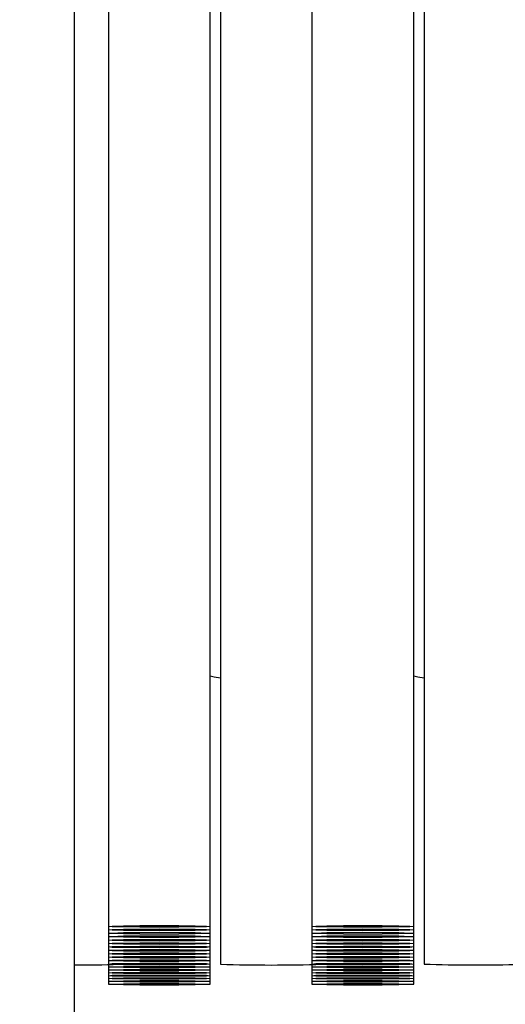
# Model space of a CAD drawing. Units: millimetres. Extents: x 42 to 294, y -22 to 209.
# Drawn here: x 94 to 94, y 181 to 182 of the extents above; entities that cross this region are included whole.
import ezdxf

# ---------------------------------------------------------------- set-up
doc = ezdxf.new("R2010")
doc.units = ezdxf.units.MM

msp = doc.modelspace()

# ---------------------------------------------------------------- linework, layer by layer
at = {"color": 7, "linetype": 'Continuous', "lineweight": 25}
for p, q in [((94.25199929730852, 181.8328788877425), (94.25199929730852, 179.7218148245643)), ((94.25946974612035, 181.8328788877425), (94.25946974612035, 181.4395941960378)), ((94.2817221468365, 181.4395941960378), (94.2817221468365, 181.8328788877425)), ((94.28394738690812, 181.8328788877425), (94.28394738690812, 181.4313820005354)), ((94.30392156564618, 181.8328788877425), (94.30392156564618, 181.4395941960378)), ((94.32617396636232, 181.4395941960378), (94.32617396636232, 181.8328788877425)), ((94.32839920643393, 181.8328788877425), (94.32839920643393, 181.4313820005354)), ((94.25946974612035, 181.4395941960378), (94.25946974612035, 181.4388524493473)), ((94.25946974612035, 181.4388524493473), (94.25946974612035, 181.4381107026568)), ((94.25946974612035, 181.4381107026568), (94.25946974612035, 181.4373689559662)), ((94.2817221468365, 181.4388524493473), (94.2817221468365, 181.4395941960378)), ((94.2817221468365, 181.4381107026568), (94.2817221468365, 181.4388524493473)), ((94.2817221468365, 181.4373689559662), (94.2817221468365, 181.4381107026568)), ((94.30392156564618, 181.4395941960378), (94.30392156564618, 181.4388524493473)), ((94.30392156564618, 181.4388524493473), (94.30392156564618, 181.4381107026568)), ((94.30392156564618, 181.4381107026568), (94.30392156564618, 181.4373689559662)), ((94.32617396636232, 181.4388524493473), (94.32617396636232, 181.4395941960378)), ((94.32617396636232, 181.4381107026568), (94.32617396636232, 181.4388524493473)), ((94.32617396636232, 181.4373689559662), (94.32617396636232, 181.4381107026568)), ((94.25946974612035, 181.4373689559662), (94.25946974612035, 181.4366272092757)), ((94.25946974612035, 181.4366272092757), (94.25946974612035, 181.4358854625852)), ((94.25946974612035, 181.4358854625852), (94.25946974612035, 181.4351437158946)), ((94.2817221468365, 181.4366272092757), (94.2817221468365, 181.4373689559662)), ((94.2817221468365, 181.4358854625852), (94.2817221468365, 181.4366272092757)), ((94.2817221468365, 181.4351437158946), (94.2817221468365, 181.4358854625852)), ((94.30392156564618, 181.4373689559662), (94.30392156564618, 181.4366272092757)), ((94.30392156564618, 181.4366272092757), (94.30392156564618, 181.4358854625852)), ((94.30392156564618, 181.4358854625852), (94.30392156564618, 181.4351437158946)), ((94.32617396636232, 181.4366272092757), (94.32617396636232, 181.4373689559662)), ((94.32617396636232, 181.4358854625852), (94.32617396636232, 181.4366272092757)), ((94.32617396636232, 181.4351437158946), (94.32617396636232, 181.4358854625852)), ((94.25946974612035, 181.4351437158946), (94.25946974612035, 181.4344019692041)), ((94.25946974612035, 181.4344019692041), (94.25946974612035, 181.4336602225136)), ((94.25946974612035, 181.4336602225136), (94.25946974612035, 181.432918475823)), ((94.2817221468365, 181.4344019692041), (94.2817221468365, 181.4351437158946)), ((94.2817221468365, 181.4336602225136), (94.2817221468365, 181.4344019692041)), ((94.2817221468365, 181.432918475823), (94.2817221468365, 181.4336602225136)), ((94.30392156564618, 181.4351437158946), (94.30392156564618, 181.4344019692041)), ((94.30392156564618, 181.4344019692041), (94.30392156564618, 181.4336602225136)), ((94.30392156564618, 181.4336602225136), (94.30392156564618, 181.432918475823)), ((94.32617396636232, 181.4344019692041), (94.32617396636232, 181.4351437158946)), ((94.32617396636232, 181.4336602225136), (94.32617396636232, 181.4344019692041)), ((94.32617396636232, 181.432918475823), (94.32617396636232, 181.4336602225136)), ((94.25946974612035, 181.432918475823), (94.25946974612035, 181.432123747226)), ((94.25946974612035, 181.432123747226), (94.25946974612035, 181.4313820005354)), ((94.25946974612035, 181.4312760367226), (94.25946974612035, 181.4307462176579)), ((94.2817221468365, 181.432123747226), (94.2817221468365, 181.432918475823)), ((94.2817221468365, 181.4313820005354), (94.2817221468365, 181.432123747226)), ((94.2817221468365, 181.4307462176579), (94.2817221468365, 181.4313820005354)), ((94.30392156564618, 181.432918475823), (94.30392156564618, 181.432123747226)), ((94.30392156564618, 181.432123747226), (94.30392156564618, 181.4313820005354)), ((94.30392156564618, 181.4312760367226), (94.30392156564618, 181.4307462176579)), ((94.32617396636232, 181.432123747226), (94.32617396636232, 181.432918475823)), ((94.32617396636232, 181.4313820005354), (94.32617396636232, 181.432123747226)), ((94.32617396636232, 181.4307462176579), (94.32617396636232, 181.4313820005354)), ((94.25946974612035, 181.4307462176579), (94.25946974612035, 181.4301104347802)), ((94.25946974612035, 181.4301104347802), (94.25946974612035, 181.4294746519026)), ((94.25946974612035, 181.4294746519026), (94.25946974612035, 181.428838869025)), ((94.2817221468365, 181.4301104347802), (94.2817221468365, 181.4307462176579)), ((94.2817221468365, 181.4294746519026), (94.2817221468365, 181.4301104347802)), ((94.2817221468365, 181.428838869025), (94.2817221468365, 181.4294746519026)), ((94.30392156564618, 181.4307462176579), (94.30392156564618, 181.4301104347802)), ((94.30392156564618, 181.4301104347802), (94.30392156564618, 181.4294746519026)), ((94.30392156564618, 181.4294746519026), (94.30392156564618, 181.428838869025)), ((94.32617396636232, 181.4301104347802), (94.32617396636232, 181.4307462176579)), ((94.32617396636232, 181.4294746519026), (94.32617396636232, 181.4301104347802)), ((94.32617396636232, 181.428838869025), (94.32617396636232, 181.4294746519026)), ((94.25946974612035, 181.428838869025), (94.25946974612035, 181.4282560680539)), ((94.25946974612035, 181.4282560680539), (94.25946974612035, 181.4276202851763)), ((94.25946974612035, 181.4276202851763), (94.25946974612035, 181.4269845022987)), ((94.2817221468365, 181.4282560680539), (94.2817221468365, 181.428838869025)), ((94.2817221468365, 181.4276202851763), (94.2817221468365, 181.4282560680539)), ((94.2817221468365, 181.4269845022987), (94.2817221468365, 181.4276202851763)), ((94.30392156564618, 181.428838869025), (94.30392156564618, 181.4282560680539)), ((94.30392156564618, 181.4282560680539), (94.30392156564618, 181.4276202851763)), ((94.30392156564618, 181.4276202851763), (94.30392156564618, 181.4269845022987)), ((94.32617396636232, 181.4282560680539), (94.32617396636232, 181.428838869025)), ((94.32617396636232, 181.4276202851763), (94.32617396636232, 181.4282560680539)), ((94.32617396636232, 181.4269845022987), (94.32617396636232, 181.4276202851763))]:
    msp.add_line(p, q, dxfattribs=at)
at = {"color": 7, "linetype": 'Continuous', "lineweight": 25, "flags": 128}
for points in [[(94.2817221468365, 181.4942715235118), (94.28256985733998, 181.4940595958859), (94.28394738690812, 181.4939006501665)], [(94.32617396636232, 181.4942715235118), (94.3270216768658, 181.4940595958859), (94.32839920643393, 181.4939006501665)], [(94.28087443633302, 181.4397001598508), (94.2817221468365, 181.4395941960378), (94.28087443633302, 181.4395412141314), (94.27843726863556, 181.4394882322249), (94.27483449899579, 181.4394352503185), (94.27059594647844, 181.4394352503185), (94.26635739396107, 181.4394352503185), (94.2627546243213, 181.4394882322249), (94.26031745662384, 181.4395412141314), (94.25946974612035, 181.4395941960378), (94.26031745662384, 181.4397001598508), (94.2627546243213, 181.4397531417573), (94.26635739396107, 181.4398061236637), (94.27059594647844, 181.4398061236637), (94.27483449899579, 181.4398061236637), (94.27843726863556, 181.4397531417573), (94.28087443633302, 181.4397001598508)], [(94.32532625585885, 181.4397001598508), (94.32617396636232, 181.4395941960378), (94.32532625585885, 181.4395412141314), (94.32288908816136, 181.4394882322249), (94.31928631852162, 181.4394352503185), (94.31504776600424, 181.4394352503185), (94.31080921348689, 181.4394352503185), (94.30720644384714, 181.4394882322249), (94.30476927614964, 181.4395412141314), (94.30392156564618, 181.4395941960378), (94.30476927614964, 181.4397001598508), (94.30720644384714, 181.4397531417573), (94.31080921348689, 181.4398061236637), (94.31504776600424, 181.4398061236637), (94.31928631852162, 181.4398061236637), (94.32288908816136, 181.4397531417573), (94.32532625585885, 181.4397001598508)], [(94.28087443633302, 181.4389584131603), (94.2817221468365, 181.4388524493473), (94.28087443633302, 181.4387994674408), (94.27843726863556, 181.4387464855344), (94.27483449899579, 181.4386935036279), (94.27059594647844, 181.4386935036279), (94.26635739396107, 181.4386935036279), (94.2627546243213, 181.4387464855344), (94.26031745662384, 181.4387994674408), (94.25946974612035, 181.4388524493473), (94.26031745662384, 181.4389584131603), (94.2627546243213, 181.4390113950667), (94.26635739396107, 181.4390113950667), (94.27059594647844, 181.4390643769732), (94.27483449899579, 181.4390113950667), (94.27843726863556, 181.4390113950667), (94.28087443633302, 181.4389584131603)], [(94.28087443633302, 181.4381636845632), (94.2817221468365, 181.4381107026568), (94.28087443633302, 181.4380577207503), (94.27843726863556, 181.4380047388439), (94.27483449899579, 181.4379517569374), (94.27059594647844, 181.4379517569374), (94.26635739396107, 181.4379517569374), (94.2627546243213, 181.4380047388439), (94.26031745662384, 181.4380577207503), (94.25946974612035, 181.4381107026568), (94.26031745662384, 181.4381636845632), (94.2627546243213, 181.4382696483762), (94.26635739396107, 181.4382696483762), (94.27059594647844, 181.4383226302826), (94.27483449899579, 181.4382696483762), (94.27843726863556, 181.4382696483762), (94.28087443633302, 181.4381636845632)], [(94.28087443633302, 181.4374219378727), (94.2817221468365, 181.4373689559662), (94.28087443633302, 181.4373159740598), (94.27843726863556, 181.4372629921533), (94.27483449899579, 181.4372100102468), (94.27059594647844, 181.4372100102468), (94.26635739396107, 181.4372100102468), (94.2627546243213, 181.4372629921533), (94.26031745662384, 181.4373159740598), (94.25946974612035, 181.4373689559662), (94.26031745662384, 181.4374219378727), (94.2627546243213, 181.4375279016857), (94.26635739396107, 181.4375279016857), (94.27059594647844, 181.4375808835921), (94.27483449899579, 181.4375279016857), (94.27843726863556, 181.4375279016857), (94.28087443633302, 181.4374219378727)], [(94.32532625585885, 181.4389584131603), (94.32617396636232, 181.4388524493473), (94.32532625585885, 181.4387994674408), (94.32288908816136, 181.4387464855344), (94.31928631852162, 181.4386935036279), (94.31504776600424, 181.4386935036279), (94.31080921348689, 181.4386935036279), (94.30720644384714, 181.4387464855344), (94.30476927614964, 181.4387994674408), (94.30392156564618, 181.4388524493473), (94.30476927614964, 181.4389584131603), (94.30720644384714, 181.4390113950667), (94.31080921348689, 181.4390113950667), (94.31504776600424, 181.4390643769732), (94.31928631852162, 181.4390113950667), (94.32288908816136, 181.4390113950667), (94.32532625585885, 181.4389584131603)], [(94.32532625585885, 181.4381636845632), (94.32617396636232, 181.4381107026568), (94.32532625585885, 181.4380577207503), (94.32288908816136, 181.4380047388439), (94.31928631852162, 181.4379517569374), (94.31504776600424, 181.4379517569374), (94.31080921348689, 181.4379517569374), (94.30720644384714, 181.4380047388439), (94.30476927614964, 181.4380577207503), (94.30392156564618, 181.4381107026568), (94.30476927614964, 181.4381636845632), (94.30720644384714, 181.4382696483762), (94.31080921348689, 181.4382696483762), (94.31504776600424, 181.4383226302826), (94.31928631852162, 181.4382696483762), (94.32288908816136, 181.4382696483762), (94.32532625585885, 181.4381636845632)], [(94.32532625585885, 181.4374219378727), (94.32617396636232, 181.4373689559662), (94.32532625585885, 181.4373159740598), (94.32288908816136, 181.4372629921533), (94.31928631852162, 181.4372100102468), (94.31504776600424, 181.4372100102468), (94.31080921348689, 181.4372100102468), (94.30720644384714, 181.4372629921533), (94.30476927614964, 181.4373159740598), (94.30392156564618, 181.4373689559662), (94.30476927614964, 181.4374219378727), (94.30720644384714, 181.4375279016857), (94.31080921348689, 181.4375279016857), (94.31504776600424, 181.4375808835921), (94.31928631852162, 181.4375279016857), (94.32288908816136, 181.4375279016857), (94.32532625585885, 181.4374219378727)], [(94.28087443633302, 181.4366801911821), (94.2817221468365, 181.4366272092757), (94.28087443633302, 181.4365742273692), (94.27843726863556, 181.4364682635563), (94.27483449899579, 181.4364682635563), (94.27059594647844, 181.4364152816498), (94.26635739396107, 181.4364682635563), (94.2627546243213, 181.4364682635563), (94.26031745662384, 181.4365742273692), (94.25946974612035, 181.4366272092757), (94.26031745662384, 181.4366801911821), (94.2627546243213, 181.4367331730886), (94.26635739396107, 181.4367861549951), (94.27059594647844, 181.4367861549951), (94.27483449899579, 181.4367861549951), (94.27843726863556, 181.4367331730886), (94.28087443633302, 181.4366801911821)], [(94.28087443633302, 181.4359384444916), (94.2817221468365, 181.4358854625852), (94.28087443633302, 181.4358324806787), (94.27843726863556, 181.4357265168657), (94.27483449899579, 181.4357265168657), (94.27059594647844, 181.4356735349592), (94.26635739396107, 181.4357265168657), (94.2627546243213, 181.4357265168657), (94.26031745662384, 181.4358324806787), (94.25946974612035, 181.4358854625852), (94.26031745662384, 181.4359384444916), (94.2627546243213, 181.4359914263981), (94.26635739396107, 181.4360444083046), (94.27059594647844, 181.4360444083046), (94.27483449899579, 181.4360444083046), (94.27843726863556, 181.4359914263981), (94.28087443633302, 181.4359384444916)], [(94.32532625585885, 181.4366801911821), (94.32617396636232, 181.4366272092757), (94.32532625585885, 181.4365742273692), (94.32288908816136, 181.4364682635563), (94.31928631852162, 181.4364682635563), (94.31504776600424, 181.4364152816498), (94.31080921348689, 181.4364682635563), (94.30720644384714, 181.4364682635563), (94.30476927614964, 181.4365742273692), (94.30392156564618, 181.4366272092757), (94.30476927614964, 181.4366801911821), (94.30720644384714, 181.4367331730886), (94.31080921348689, 181.4367861549951), (94.31504776600424, 181.4367861549951), (94.31928631852162, 181.4367861549951), (94.32288908816136, 181.4367331730886), (94.32532625585885, 181.4366801911821)], [(94.32532625585885, 181.4359384444916), (94.32617396636232, 181.4358854625852), (94.32532625585885, 181.4358324806787), (94.32288908816136, 181.4357265168657), (94.31928631852162, 181.4357265168657), (94.31504776600424, 181.4356735349592), (94.31080921348689, 181.4357265168657), (94.30720644384714, 181.4357265168657), (94.30476927614964, 181.4358324806787), (94.30392156564618, 181.4358854625852), (94.30476927614964, 181.4359384444916), (94.30720644384714, 181.4359914263981), (94.31080921348689, 181.4360444083046), (94.31504776600424, 181.4360444083046), (94.31928631852162, 181.4360444083046), (94.32288908816136, 181.4359914263981), (94.32532625585885, 181.4359384444916)], [(94.28087443633302, 181.435196697801), (94.2817221468365, 181.4351437158946), (94.28087443633302, 181.4350377520817), (94.27843726863556, 181.4349847701752), (94.27483449899579, 181.4349847701752), (94.27059594647844, 181.4349317882688), (94.26635739396107, 181.4349847701752), (94.2627546243213, 181.4349847701752), (94.26031745662384, 181.4350377520817), (94.25946974612035, 181.4351437158946), (94.26031745662384, 181.435196697801), (94.2627546243213, 181.4352496797075), (94.26635739396107, 181.435302661614), (94.27059594647844, 181.435302661614), (94.27483449899579, 181.435302661614), (94.27843726863556, 181.4352496797075), (94.28087443633302, 181.435196697801)], [(94.28087443633302, 181.4344549511106), (94.2817221468365, 181.4344019692041), (94.28087443633302, 181.4342960053911), (94.27843726863556, 181.4342430234846), (94.27483449899579, 181.4341900415782), (94.27059594647844, 181.4341900415782), (94.26635739396107, 181.4341900415782), (94.2627546243213, 181.4342430234846), (94.26031745662384, 181.4342960053911), (94.25946974612035, 181.4344019692041), (94.26031745662384, 181.4344549511106), (94.2627546243213, 181.434507933017), (94.26635739396107, 181.4345609149235), (94.27059594647844, 181.4345609149235), (94.27483449899579, 181.4345609149235), (94.27843726863556, 181.434507933017), (94.28087443633302, 181.4344549511106)], [(94.28087443633302, 181.43371320442), (94.2817221468365, 181.4336602225136), (94.28087443633302, 181.4335542587006), (94.27843726863556, 181.4335012767941), (94.27483449899579, 181.4334482948877), (94.27059594647844, 181.4334482948877), (94.26635739396107, 181.4334482948877), (94.2627546243213, 181.4335012767941), (94.26031745662384, 181.4335542587006), (94.25946974612035, 181.4336602225136), (94.26031745662384, 181.43371320442), (94.2627546243213, 181.4337661863264), (94.26635739396107, 181.4338191682329), (94.27059594647844, 181.4338191682329), (94.27483449899579, 181.4338191682329), (94.27843726863556, 181.4337661863264), (94.28087443633302, 181.43371320442)], [(94.32532625585885, 181.435196697801), (94.32617396636232, 181.4351437158946), (94.32532625585885, 181.4350377520817), (94.32288908816136, 181.4349847701752), (94.31928631852162, 181.4349847701752), (94.31504776600424, 181.4349317882688), (94.31080921348689, 181.4349847701752), (94.30720644384714, 181.4349847701752), (94.30476927614964, 181.4350377520817), (94.30392156564618, 181.4351437158946), (94.30476927614964, 181.435196697801), (94.30720644384714, 181.4352496797075), (94.31080921348689, 181.435302661614), (94.31504776600424, 181.435302661614), (94.31928631852162, 181.435302661614), (94.32288908816136, 181.4352496797075), (94.32532625585885, 181.435196697801)], [(94.32532625585885, 181.4344549511106), (94.32617396636232, 181.4344019692041), (94.32532625585885, 181.4342960053911), (94.32288908816136, 181.4342430234846), (94.31928631852162, 181.4341900415782), (94.31504776600424, 181.4341900415782), (94.31080921348689, 181.4341900415782), (94.30720644384714, 181.4342430234846), (94.30476927614964, 181.4342960053911), (94.30392156564618, 181.4344019692041), (94.30476927614964, 181.4344549511106), (94.30720644384714, 181.434507933017), (94.31080921348689, 181.4345609149235), (94.31504776600424, 181.4345609149235), (94.31928631852162, 181.4345609149235), (94.32288908816136, 181.434507933017), (94.32532625585885, 181.4344549511106)], [(94.32532625585885, 181.43371320442), (94.32617396636232, 181.4336602225136), (94.32532625585885, 181.4335542587006), (94.32288908816136, 181.4335012767941), (94.31928631852162, 181.4334482948877), (94.31504776600424, 181.4334482948877), (94.31080921348689, 181.4334482948877), (94.30720644384714, 181.4335012767941), (94.30476927614964, 181.4335542587006), (94.30392156564618, 181.4336602225136), (94.30476927614964, 181.43371320442), (94.30720644384714, 181.4337661863264), (94.31080921348689, 181.4338191682329), (94.31504776600424, 181.4338191682329), (94.31928631852162, 181.4338191682329), (94.32288908816136, 181.4337661863264), (94.32532625585885, 181.43371320442)], [(94.28087443633302, 181.4329714577295), (94.2817221468365, 181.432918475823), (94.28087443633302, 181.43281251201), (94.27843726863556, 181.4327595301036), (94.27483449899579, 181.4327065481972), (94.27059594647844, 181.4327065481972), (94.26635739396107, 181.4327065481972), (94.2627546243213, 181.4327595301036), (94.26031745662384, 181.43281251201), (94.25946974612035, 181.432918475823), (94.26031745662384, 181.4329714577295), (94.2627546243213, 181.4330244396359), (94.26635739396107, 181.4330774215424), (94.27059594647844, 181.4330774215424), (94.27483449899579, 181.4330774215424), (94.27843726863556, 181.4330244396359), (94.28087443633302, 181.4329714577295)], [(94.28087443633302, 181.432229711039), (94.2817221468365, 181.432123747226), (94.28087443633302, 181.4320707653195), (94.27843726863556, 181.432017783413), (94.27483449899579, 181.4319648015066), (94.27059594647844, 181.4319648015066), (94.26635739396107, 181.4319648015066), (94.2627546243213, 181.432017783413), (94.26031745662384, 181.4320707653195), (94.25946974612035, 181.432123747226), (94.26031745662384, 181.432229711039), (94.2627546243213, 181.4322826929454), (94.26635739396107, 181.4323356748518), (94.27059594647844, 181.4323356748518), (94.27483449899579, 181.4323356748518), (94.27843726863556, 181.4322826929454), (94.28087443633302, 181.432229711039)], [(94.28087443633302, 181.4314879643484), (94.2817221468365, 181.4313820005354), (94.28087443633302, 181.431329018629), (94.27843726863556, 181.4312760367226), (94.27483449899579, 181.4312230548161), (94.27059594647844, 181.4312230548161), (94.26635739396107, 181.4312230548161), (94.2627546243213, 181.4312760367226), (94.26031745662384, 181.431329018629), (94.25946974612035, 181.4313820005354), (94.26031745662384, 181.4314879643484), (94.2627546243213, 181.4315409462548), (94.26635739396107, 181.4315939281613), (94.27059594647844, 181.4315939281613), (94.27483449899579, 181.4315939281613), (94.27843726863556, 181.4315409462548), (94.28087443633302, 181.4314879643484)], [(94.28156320111711, 181.4313820005354), (94.2817221468365, 181.4313820005354), (94.28087443633302, 181.4312760367226), (94.27843726863556, 181.4312230548161), (94.27483449899579, 181.4312230548161), (94.27059594647844, 181.4312230548161), (94.26635739396107, 181.4312230548161), (94.2627546243213, 181.4312230548161), (94.26031745662384, 181.4312760367226), (94.25952272802682, 181.431329018629)], [(94.32532625585885, 181.4329714577295), (94.32617396636232, 181.432918475823), (94.32532625585885, 181.43281251201), (94.32288908816136, 181.4327595301036), (94.31928631852162, 181.4327065481972), (94.31504776600424, 181.4327065481972), (94.31080921348689, 181.4327065481972), (94.30720644384714, 181.4327595301036), (94.30476927614964, 181.43281251201), (94.30392156564618, 181.432918475823), (94.30476927614964, 181.4329714577295), (94.30720644384714, 181.4330244396359), (94.31080921348689, 181.4330774215424), (94.31504776600424, 181.4330774215424), (94.31928631852162, 181.4330774215424), (94.32288908816136, 181.4330244396359), (94.32532625585885, 181.4329714577295)], [(94.32532625585885, 181.432229711039), (94.32617396636232, 181.432123747226), (94.32532625585885, 181.4320707653195), (94.32288908816136, 181.432017783413), (94.31928631852162, 181.4319648015066), (94.31504776600424, 181.4319648015066), (94.31080921348689, 181.4319648015066), (94.30720644384714, 181.432017783413), (94.30476927614964, 181.4320707653195), (94.30392156564618, 181.432123747226), (94.30476927614964, 181.432229711039), (94.30720644384714, 181.4322826929454), (94.31080921348689, 181.4323356748518), (94.31504776600424, 181.4323356748518), (94.31928631852162, 181.4323356748518), (94.32288908816136, 181.4322826929454), (94.32532625585885, 181.432229711039)], [(94.32532625585885, 181.4314879643484), (94.32617396636232, 181.4313820005354), (94.32532625585885, 181.431329018629), (94.32288908816136, 181.4312760367226), (94.31928631852162, 181.4312230548161), (94.31504776600424, 181.4312230548161), (94.31080921348689, 181.4312230548161), (94.30720644384714, 181.4312760367226), (94.30476927614964, 181.431329018629), (94.30392156564618, 181.4313820005354), (94.30476927614964, 181.4314879643484), (94.30720644384714, 181.4315409462548), (94.31080921348689, 181.4315939281613), (94.31504776600424, 181.4315939281613), (94.31928631852162, 181.4315939281613), (94.32288908816136, 181.4315409462548), (94.32532625585885, 181.4314879643484)], [(94.32601502064291, 181.4313820005354), (94.32617396636232, 181.4313820005354), (94.32532625585885, 181.4312760367226), (94.32288908816136, 181.4312230548161), (94.31928631852162, 181.4312230548161), (94.31504776600424, 181.4312230548161), (94.31080921348689, 181.4312230548161), (94.30720644384714, 181.4312230548161), (94.30476927614964, 181.4312760367226), (94.30397454755266, 181.431329018629)], [(94.28087443633302, 181.4307991995643), (94.2817221468365, 181.4307462176579), (94.28087443633302, 181.4306932357514), (94.27843726863556, 181.4306402538449), (94.27483449899579, 181.4305872719384), (94.27059594647844, 181.4305872719384), (94.26635739396107, 181.4305872719384), (94.2627546243213, 181.4306402538449), (94.26031745662384, 181.4306932357514), (94.25946974612035, 181.4307462176579), (94.26031745662384, 181.4307991995643), (94.2627546243213, 181.4308521814708), (94.26635739396107, 181.4308521814708), (94.27059594647844, 181.4309051633772), (94.27483449899579, 181.4308521814708), (94.27843726863556, 181.4308521814708), (94.28087443633302, 181.4307991995643)], [(94.28087443633302, 181.4301634166867), (94.2817221468365, 181.4301104347802), (94.28087443633302, 181.4300574528738), (94.27843726863556, 181.4300044709673), (94.27483449899579, 181.4299514890608), (94.27059594647844, 181.4299514890608), (94.26635739396107, 181.4299514890608), (94.2627546243213, 181.4300044709673), (94.26031745662384, 181.4300574528738), (94.25946974612035, 181.4301104347802), (94.26031745662384, 181.4301634166867), (94.2627546243213, 181.4302163985932), (94.26635739396107, 181.4302693804997), (94.27059594647844, 181.4302693804997), (94.27483449899579, 181.4302693804997), (94.27843726863556, 181.4302163985932), (94.28087443633302, 181.4301634166867)], [(94.28087443633302, 181.4295276338091), (94.2817221468365, 181.4294746519026), (94.28087443633302, 181.4294216699962), (94.27843726863556, 181.4293686880897), (94.27483449899579, 181.4293157061832), (94.27059594647844, 181.4293157061832), (94.26635739396107, 181.4293157061832), (94.2627546243213, 181.4293686880897), (94.26031745662384, 181.4294216699962), (94.25946974612035, 181.4294746519026), (94.26031745662384, 181.4295276338091), (94.2627546243213, 181.4295806157156), (94.26635739396107, 181.429633597622), (94.27059594647844, 181.429633597622), (94.27483449899579, 181.429633597622), (94.27843726863556, 181.4295806157156), (94.28087443633302, 181.4295276338091)], [(94.28087443633302, 181.428944832838), (94.2817221468365, 181.428838869025), (94.28087443633302, 181.4287858871186), (94.27843726863556, 181.4287329052121), (94.27483449899579, 181.4287329052121), (94.27059594647844, 181.4287329052121), (94.26635739396107, 181.4287329052121), (94.2627546243213, 181.4287329052121), (94.26031745662384, 181.4287858871186), (94.25946974612035, 181.428838869025), (94.26031745662384, 181.428944832838), (94.2627546243213, 181.4289978147444), (94.26635739396107, 181.4289978147444), (94.27059594647844, 181.4289978147444), (94.27483449899579, 181.4289978147444), (94.27843726863556, 181.4289978147444), (94.28087443633302, 181.428944832838)], [(94.32532625585885, 181.4307991995643), (94.32617396636232, 181.4307462176579), (94.32532625585885, 181.4306932357514), (94.32288908816136, 181.4306402538449), (94.31928631852162, 181.4305872719384), (94.31504776600424, 181.4305872719384), (94.31080921348689, 181.4305872719384), (94.30720644384714, 181.4306402538449), (94.30476927614964, 181.4306932357514), (94.30392156564618, 181.4307462176579), (94.30476927614964, 181.4307991995643), (94.30720644384714, 181.4308521814708), (94.31080921348689, 181.4308521814708), (94.31504776600424, 181.4309051633772), (94.31928631852162, 181.4308521814708), (94.32288908816136, 181.4308521814708), (94.32532625585885, 181.4307991995643)], [(94.32532625585885, 181.4301634166867), (94.32617396636232, 181.4301104347802), (94.32532625585885, 181.4300574528738), (94.32288908816136, 181.4300044709673), (94.31928631852162, 181.4299514890608), (94.31504776600424, 181.4299514890608), (94.31080921348689, 181.4299514890608), (94.30720644384714, 181.4300044709673), (94.30476927614964, 181.4300574528738), (94.30392156564618, 181.4301104347802), (94.30476927614964, 181.4301634166867), (94.30720644384714, 181.4302163985932), (94.31080921348689, 181.4302693804997), (94.31504776600424, 181.4302693804997), (94.31928631852162, 181.4302693804997), (94.32288908816136, 181.4302163985932), (94.32532625585885, 181.4301634166867)], [(94.32532625585885, 181.4295276338091), (94.32617396636232, 181.4294746519026), (94.32532625585885, 181.4294216699962), (94.32288908816136, 181.4293686880897), (94.31928631852162, 181.4293157061832), (94.31504776600424, 181.4293157061832), (94.31080921348689, 181.4293157061832), (94.30720644384714, 181.4293686880897), (94.30476927614964, 181.4294216699962), (94.30392156564618, 181.4294746519026), (94.30476927614964, 181.4295276338091), (94.30720644384714, 181.4295806157156), (94.31080921348689, 181.429633597622), (94.31504776600424, 181.429633597622), (94.31928631852162, 181.429633597622), (94.32288908816136, 181.4295806157156), (94.32532625585885, 181.4295276338091)], [(94.32532625585885, 181.428944832838), (94.32617396636232, 181.428838869025), (94.32532625585885, 181.4287858871186), (94.32288908816136, 181.4287329052121), (94.31928631852162, 181.4287329052121), (94.31504776600424, 181.4287329052121), (94.31080921348689, 181.4287329052121), (94.30720644384714, 181.4287329052121), (94.30476927614964, 181.4287858871186), (94.30392156564618, 181.428838869025), (94.30476927614964, 181.428944832838), (94.30720644384714, 181.4289978147444), (94.31080921348689, 181.4289978147444), (94.31504776600424, 181.4289978147444), (94.31928631852162, 181.4289978147444), (94.32288908816136, 181.4289978147444), (94.32532625585885, 181.428944832838)], [(94.28087443633302, 181.4283090499604), (94.2817221468365, 181.4282560680539), (94.28087443633302, 181.4282030861474), (94.27843726863556, 181.428150104241), (94.27483449899579, 181.4280971223345), (94.27059594647844, 181.4280971223345), (94.26635739396107, 181.4280971223345), (94.2627546243213, 181.428150104241), (94.26031745662384, 181.4282030861474), (94.25946974612035, 181.4282560680539), (94.26031745662384, 181.4283090499604), (94.2627546243213, 181.4283620318668), (94.26635739396107, 181.4283620318668), (94.27059594647844, 181.4284150137733), (94.27483449899579, 181.4283620318668), (94.27843726863556, 181.4283620318668), (94.28087443633302, 181.4283090499604)], [(94.28087443633302, 181.4276732670828), (94.2817221468365, 181.4276202851763), (94.28087443633302, 181.4275673032698), (94.27843726863556, 181.4275143213634), (94.27483449899579, 181.4274613394569), (94.27059594647844, 181.4274613394569), (94.26635739396107, 181.4274613394569), (94.2627546243213, 181.4275143213634), (94.26031745662384, 181.4275673032698), (94.25946974612035, 181.4276202851763), (94.26031745662384, 181.4276732670828), (94.2627546243213, 181.4277262489892), (94.26635739396107, 181.4277792308957), (94.27059594647844, 181.4277792308957), (94.27483449899579, 181.4277792308957), (94.27843726863556, 181.4277262489892), (94.28087443633302, 181.4276732670828)], [(94.28087443633302, 181.4270374842052), (94.2817221468365, 181.4269845022987), (94.28087443633302, 181.4269315203922), (94.27843726863556, 181.4268785384858), (94.27483449899579, 181.4268255565793), (94.27059594647844, 181.4268255565793), (94.26635739396107, 181.4268255565793), (94.2627546243213, 181.4268785384858), (94.26031745662384, 181.4269315203922), (94.25946974612035, 181.4269845022987), (94.26031745662384, 181.4270374842052), (94.2627546243213, 181.4270904661116), (94.26635739396107, 181.4271434480181), (94.27059594647844, 181.4271434480181), (94.27483449899579, 181.4271434480181), (94.27843726863556, 181.4270904661116), (94.28087443633302, 181.4270374842052)], [(94.32532625585885, 181.4283090499604), (94.32617396636232, 181.4282560680539), (94.32532625585885, 181.4282030861474), (94.32288908816136, 181.428150104241), (94.31928631852162, 181.4280971223345), (94.31504776600424, 181.4280971223345), (94.31080921348689, 181.4280971223345), (94.30720644384714, 181.428150104241), (94.30476927614964, 181.4282030861474), (94.30392156564618, 181.4282560680539), (94.30476927614964, 181.4283090499604), (94.30720644384714, 181.4283620318668), (94.31080921348689, 181.4283620318668), (94.31504776600424, 181.4284150137733), (94.31928631852162, 181.4283620318668), (94.32288908816136, 181.4283620318668), (94.32532625585885, 181.4283090499604)], [(94.32532625585885, 181.4276732670828), (94.32617396636232, 181.4276202851763), (94.32532625585885, 181.4275673032698), (94.32288908816136, 181.4275143213634), (94.31928631852162, 181.4274613394569), (94.31504776600424, 181.4274613394569), (94.31080921348689, 181.4274613394569), (94.30720644384714, 181.4275143213634), (94.30476927614964, 181.4275673032698), (94.30392156564618, 181.4276202851763), (94.30476927614964, 181.4276732670828), (94.30720644384714, 181.4277262489892), (94.31080921348689, 181.4277792308957), (94.31504776600424, 181.4277792308957), (94.31928631852162, 181.4277792308957), (94.32288908816136, 181.4277262489892), (94.32532625585885, 181.4276732670828)], [(94.32532625585885, 181.4270374842052), (94.32617396636232, 181.4269845022987), (94.32532625585885, 181.4269315203922), (94.32288908816136, 181.4268785384858), (94.31928631852162, 181.4268255565793), (94.31504776600424, 181.4268255565793), (94.31080921348689, 181.4268255565793), (94.30720644384714, 181.4268785384858), (94.30476927614964, 181.4269315203922), (94.30392156564618, 181.4269845022987), (94.30476927614964, 181.4270374842052), (94.30720644384714, 181.4270904661116), (94.31080921348689, 181.4271434480181), (94.31504776600424, 181.4271434480181), (94.31928631852162, 181.4271434480181), (94.32288908816136, 181.4270904661116), (94.32532625585885, 181.4270374842052)]]:
    msp.add_lwpolyline(points, dxfattribs=at)
at = {"color": 7, "linetype": 'Continuous', "lineweight": 18}
msp.add_circle((96.86309551320396, 185.0289193352982), 18.60268349635174, dxfattribs=at)
at = {"color": 7, "linetype": 'Continuous', "lineweight": 25}
for centre, radius, start, end in [((94.25410572537304, 181.5985289267249), 0.1673191316448207, 269.2786681056808, 272.5997137853465), ((94.29504709631297, 181.7533442159623), 0.3221534909192735, 268.0254989722243, 271.9745010277723), ((94.33989865333974, 181.7925817549597), 0.3613827608994205, 268.1765012423018, 271.5370204572904)]:
    msp.add_arc(centre, radius, start, end, dxfattribs=at)

doc.saveas('drawing.dxf')
